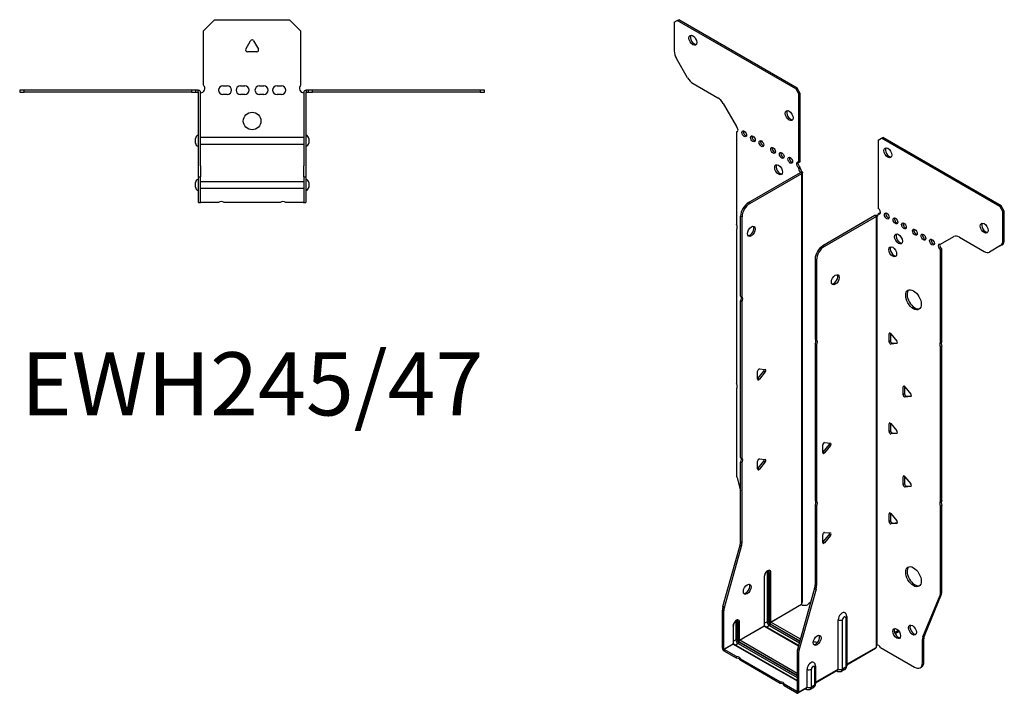
# Model space of a CAD drawing. Units: millimetres. Extents: x -275 to 341, y -394 to 454.
# Drawn here: x -105 to 341, y -394 to -88 of the extents above; entities that cross this region are included whole.
import ezdxf

# ---------------------------------------------------------------- set-up
doc = ezdxf.new("R2010")
doc.units = ezdxf.units.MM
doc.styles.get("Standard").update_dxf_attribs({"font": 'arial.ttf'})

# ---------------------------------------------------------------- blocks, each defined once
blk = doc.blocks.new('EWH245_47-Top')
for p, q in [((-22, 26.98), (-17, 31.98)), ((-17, 31.98), (17, 31.98)), ((17, 31.98), (22, 26.98)), ((-22, 2.18), (-22, 26.98)), ((22, 26.98), (22, 2.18)), ((-2.86, 18.63), (-0.69, 22.38)), ((0.69, 22.38), (2.86, 18.63)), ((2.16, 17.43), (-2.16, 17.43)), ((-105.47, 0), (-105.47, -0.9)), ((-103.47, 0), (-105.47, 0)), ((-103.47, -0.9), (-103.47, 0)), ((-27.47, 0), (-103.47, 0)), ((-27.47, 0), (-27.47, -0.9)), ((-25.47, 0), (-27.47, 0)), ((-24.47, 0), (-25.47, 0)), ((-25.47, -0.9), (-25.47, 0)), ((-24.47, -0.6), (-24.47, 0)), ((-13.3, 1.98), (-11.3, 1.98)), ((-5.3, 1.98), (-3.3, 1.98)), ((3.3, 1.98), (5.3, 1.98)), ((11.3, 1.98), (13.3, 1.98)), ((25.47, 0), (24.47, 0)), ((24.47, 0), (24.47, -0.6)), ((27.47, 0), (25.47, 0)), ((25.47, 0), (25.47, -0.9)), ((27.47, -0.9), (27.47, 0)), ((103.47, 0), (27.47, 0)), ((105.47, 0), (103.47, 0)), ((103.47, 0), (103.47, -0.9)), ((105.47, -0.9), (105.47, 0)), ((-105.47, -0.9), (-103.47, -0.9)), ((-27.47, -0.9), (-103.47, -0.9)), ((-27.47, -0.9), (-25.47, -0.9)), ((-25.47, -0.9), (-24.47, -0.9)), ((-24.47, -0.9), (-24.47, -0.6)), ((-24.37, -34.37), (-24.37, -1)), ((-23.47, -34.37), (-23.47, -1)), ((-11.3, -2.02), (-13.3, -2.02)), ((-3.3, -2.02), (-5.3, -2.02)), ((5.3, -2.02), (3.3, -2.02)), ((13.3, -2.02), (11.3, -2.02)), ((23.47, -1), (23.47, -34.37)), ((24.37, -1), (24.37, -34.37)), ((24.47, -0.6), (24.47, -0.9)), ((24.47, -0.9), (25.47, -0.9)), ((25.47, -0.9), (27.47, -0.9)), ((103.47, -0.9), (27.47, -0.9)), ((103.47, -0.9), (105.47, -0.9)), ((-25.72, -24.03), (-25.72, -22.01)), ((-23.47, -21.42), (-23.37, -21.42)), ((-23.37, -21.42), (23.37, -21.42)), ((23.37, -21.42), (23.47, -21.42)), ((25.72, -22.01), (25.72, -24.03)), ((-23.37, -24.62), (-23.47, -24.62)), ((23.37, -24.62), (-23.37, -24.62)), ((23.47, -24.62), (23.37, -24.62)), ((-24.37, -39.37), (-24.37, -34.37)), ((-23.47, -34.37), (-23.47, -39.37)), ((23.47, -39.37), (23.47, -34.37)), ((24.37, -34.37), (24.37, -39.37)), ((-24.37, -39.37), (-24.37, -39.7)), ((-24.37, -39.37), (-23.47, -39.37)), ((-24.37, -50.69), (-24.37, -39.7)), ((-23.47, -39.7), (-23.47, -39.37)), ((-23.47, -50.69), (-23.47, -39.7)), ((23.47, -39.37), (23.47, -39.7)), ((23.47, -39.37), (24.37, -39.37)), ((23.47, -39.7), (23.47, -50.69)), ((24.37, -39.7), (24.37, -39.37)), ((24.37, -39.7), (24.37, -50.69)), ((-25.72, -44.03), (-25.72, -42.01)), ((-23.47, -41.42), (-23.37, -41.42)), ((-23.37, -44.62), (-23.47, -44.62)), ((-23.37, -41.42), (23.37, -41.42)), ((23.37, -44.62), (-23.37, -44.62)), ((23.37, -41.42), (23.47, -41.42)), ((23.47, -44.62), (23.37, -44.62)), ((25.72, -42.01), (25.72, -44.03)), ((-24.37, -51.02), (-24.37, -50.69)), ((-24.37, -51.02), (-23.47, -51.02)), ((-23.47, -50.69), (-23.47, -51.02)), ((-23.47, -51.02), (-23.37, -51.02)), ((-15.32, -51.02), (-23.37, -51.02)), ((12.68, -51.02), (-12.68, -51.02)), ((23.37, -51.02), (15.32, -51.02)), ((23.37, -51.02), (23.47, -51.02)), ((23.47, -51.02), (23.47, -50.69)), ((23.47, -51.02), (24.37, -51.02)), ((24.37, -50.69), (24.37, -51.02))]:
    blk.add_line(p, q)
blk.add_circle((0, -14.02), 4)
for centre, radius, start, end in [((0, 21.98), 0.8, 30, 150), ((-2.16, 18.23), 0.8, 150, 270), ((2.16, 18.23), 0.8, 270, 30), ((-23.5, 0.78), 2.05, 273.5755, 42.9703), ((-13.3, -0.02), 2, 90, 270), ((-11.3, -0.02), 2, 270, 90), ((-5.3, -0.02), 2, 90, 270), ((-3.3, -0.02), 2, 270, 90), ((3.3, -0.02), 2, 90, 270), ((5.3, -0.02), 2, 270, 90), ((11.3, -0.02), 2, 90, 270), ((13.3, -0.02), 2, 270, 90), ((23.5, 0.78), 2.05, 137.0297, 266.4245), ((-24.47, -1), 0.1, 0, 18.3265), ((-24.47, -1), 1, 0, 18.3265), ((24.47, -1), 1, 161.6735, 180), ((24.47, -1), 0.1, 161.6735, 180), ((-24.22, -22.01), 1.5, 95.7392, 180), ((24.22, -22.01), 1.5, 0, 84.2608), ((-24.22, -24.03), 1.5, 180, 264.2608), ((24.22, -24.03), 1.5, 275.7392, 0), ((-24.22, -42.01), 1.5, 95.7392, 180), ((-24.22, -44.03), 1.5, 180, 264.2608), ((24.22, -42.01), 1.5, 0, 84.2608), ((24.22, -44.03), 1.5, 275.7392, 0), ((-14, -52.52), 2, 48.5904, 131.4096), ((14, -52.52), 2, 48.5904, 131.4096)]:
    blk.add_arc(centre, radius, start, end)
for points, knots in [([(-24.47, 0), (-24.34, 0), (-24.21, -0.03), (-23.97, -0.13), (-23.86, -0.2), (-23.71, -0.35), (-23.66, -0.41), (-23.58, -0.54), (-23.55, -0.61), (-23.52, -0.69)], [0, 0, 0, 0, 0.0398384, 0.0398384, 0.0791351, 0.0791351, 0.1025996, 0.1025996, 0.1260856, 0.1260856, 0.1260856, 0.1260856]), ([(23.52, -0.69), (23.56, -0.56), (23.63, -0.45), (23.8, -0.25), (23.9, -0.17), (24.08, -0.08), (24.16, -0.05), (24.31, -0.01), (24.39, 0), (24.47, 0)], [0, 0, 0, 0, 0.0388321, 0.0388321, 0.0776902, 0.0776902, 0.1017558, 0.1017558, 0.1257827, 0.1257827, 0.1257827, 0.1257827]), ([(-24.38, -0.97), (-24.38, -0.96), (-24.38, -0.95), (-24.39, -0.94), (-24.4, -0.93), (-24.42, -0.92), (-24.43, -0.91), (-24.45, -0.9), (-24.46, -0.9), (-24.47, -0.9)], [0, 0, 0, 0, 0.00270019, 0.00270019, 0.00577332, 0.00577332, 0.0095422, 0.0095422, 0.01545704, 0.01545704, 0.01545704, 0.01545704]), ([(-23.37, -1.27), (-23.39, -1.27), (-23.4, -1.27), (-23.41, -1.27), (-23.42, -1.27), (-23.44, -1.26), (-23.45, -1.26), (-23.46, -1.25), (-23.46, -1.24), (-23.47, -1.22), (-23.47, -1.21), (-23.47, -1.21)], [0, 0, 0, 0, 0.00414947, 0.00414947, 0.00985575, 0.00985575, 0.01607896, 0.01607896, 0.022844, 0.022844, 0.03216191, 0.03216191, 0.03216191, 0.03216191]), ([(23.47, -1.21), (23.47, -1.22), (23.47, -1.24), (23.46, -1.25), (23.45, -1.26), (23.44, -1.26), (23.43, -1.27), (23.41, -1.27), (23.4, -1.27), (23.39, -1.27), (23.38, -1.27), (23.37, -1.27)], [0, 0, 0, 0, 0.00748678, 0.00748678, 0.01585951, 0.01585951, 0.02318816, 0.02318816, 0.02824891, 0.02824891, 0.0322523, 0.0322523, 0.0322523, 0.0322523]), ([(24.47, -0.9), (24.47, -0.9), (24.45, -0.9), (24.43, -0.91), (24.42, -0.91), (24.4, -0.93), (24.4, -0.93), (24.39, -0.95), (24.38, -0.95), (24.38, -0.96), (24.38, -0.96), (24.38, -0.97)], [0, 0, 0, 0, 0.00360947, 0.00360947, 0.00631481, 0.00631481, 0.00848354, 0.00848354, 0.00949281, 0.00949281, 0.01048091, 0.01048091, 0.01048091, 0.01048091])]:
    blk.add_open_spline(points, degree=3, knots=knots)
for points in [[(-23.43, -1.27), (-23.41, -1.27), (-23.39, -1.27), (-23.37, -1.27)], [(23.37, -1.27), (23.39, -1.27), (23.41, -1.27), (23.43, -1.27)]]:
    blk.add_open_spline(points, degree=3)
blk = doc.blocks.new('EWH245_47-ISO')
for p, q in [((-68.49, 162.05), (-67.07, 162.87)), ((-68.49, 162.05), (-68.49, 149.04)), ((-67.07, 162.87), (-66.43, 163.23)), ((-13.33, 131.84), (-67.07, 162.87)), ((-12.69, 132.21), (-66.43, 163.23)), ((-62.45, 136.9), (-67.45, 145.56)), ((-59.95, 134.26), (-48.74, 127.79)), ((-12.69, 132.21), (-13.33, 131.84)), ((-13.33, 131.84), (-11.92, 129.39)), ((-11.28, 129.76), (-12.69, 132.21)), ((-11.92, 129.39), (-11.28, 129.76)), ((-11.28, 98.73), (-11.28, 129.76)), ((-46.24, 125.15), (-40.2, 114.69)), ((-11.92, 98.36), (-11.92, 129.39)), ((-40.2, 114.69), (-40.2, 114.62)), ((-40.2, 112.31), (-39.56, 112.68)), ((-40.2, 112.31), (-40.2, 70.21)), ((24.11, 108.59), (25.52, 109.41)), ((24.11, 108.59), (24.11, 77.57)), ((25.52, 109.41), (26.16, 109.78)), ((79.26, 78.38), (25.52, 109.41)), ((79.9, 78.75), (26.16, 109.78)), ((-11.92, 98.36), (-11.28, 98.73)), ((-11.28, 96.28), (-11.92, 95.91)), ((-11.92, 95.51), (-11.92, 95.91)), ((-11.28, 95.87), (-11.92, 95.51)), ((-11.28, 95.87), (-11.28, 96.28)), ((-11.21, 93.94), (-11, 94.07)), ((-11.21, 93.79), (-11.21, 93.94)), ((-11, 94.07), (-10.57, 94.31)), ((-10.28, -100.96), (-10.28, 93.84)), ((-34.81, 80.17), (-11.21, 93.79)), ((-34.17, 79.8), (-10.57, 93.42)), ((-10.57, 93.42), (-11.21, 93.79)), ((-11.19, 93.81), (-10.39, 93.57)), ((-10.57, -101.71), (-10.57, 93.42)), ((-34.17, 79.8), (-34.81, 80.17)), ((79.9, 78.75), (79.26, 78.38)), ((79.26, 78.38), (80.67, 75.93)), ((81.31, 76.3), (79.9, 78.75)), ((80.67, 75.93), (81.31, 76.3)), ((81.31, 63.29), (81.31, 76.3)), ((-38.34, 37.73), (-38.34, 74.04)), ((-38.34, 74.04), (-37.71, 73.68)), ((-37.71, 37.36), (-37.71, 73.68)), ((22.62, 74.26), (-0.98, 60.63)), ((23.26, 73.89), (-0.34, 60.27)), ((23.26, 73.89), (22.62, 74.26)), ((23.28, 73.9), (22.88, 74.37)), ((23.26, -121.24), (23.26, 73.89)), ((23.61, 74.08), (23.4, 73.96)), ((23.4, 73.96), (23.4, -120.68)), ((24.04, 74.33), (23.61, 74.08)), ((24.11, 75.12), (24.74, 75.48)), ((24.11, 75.12), (24.11, 74.71)), ((80.67, 62.93), (80.67, 75.93)), ((-40.2, 68.05), (-40.2, -2.05)), ((52.39, 61.24), (58.43, 64.72)), ((60.93, 64.47), (72.14, 58)), ((81.31, 63.29), (80.67, 62.93)), ((-0.34, 60.27), (-0.98, 60.63)), ((53.03, 59.15), (52.39, 58.79)), ((52.39, 16.76), (52.39, 58.79)), ((53.03, 17.12), (53.03, 59.15)), ((79.64, 60.64), (74.64, 57.75)), ((79.64, 60.64), (80.28, 61.01)), ((-4.51, 54.51), (-4.51, 18.2)), ((-4.51, 54.51), (-3.88, 54.14)), ((-3.88, 54.14), (-3.88, 17.83)), ((-38.34, 37.73), (-37.71, 37.36)), ((-38.34, -35.51), (-38.34, 35.57)), ((-37.71, 35.2), (-38.34, 35.57)), ((-37.71, -35.88), (-37.71, 35.2)), ((-4.51, 18.2), (-3.88, 17.83)), ((29.59, 20.89), (29.02, 20.57)), ((29.02, 17.03), (29.02, 20.57)), ((29.66, 20.85), (29.66, 17.4)), ((29.87, 20.64), (32.52, 17.34)), ((-4.51, 16.04), (-4.51, -55.04)), ((-3.88, 15.67), (-4.51, 16.04)), ((-3.88, 15.67), (-3.88, -55.41)), ((29.66, 17.4), (29.02, 17.03)), ((30.51, 16.34), (29.87, 15.98)), ((32.52, 16.21), (29.87, 15.98)), ((30.51, 16.34), (32.8, 16.55)), ((32.73, 16.33), (32.52, 16.21)), ((52.39, 16.76), (53.03, 17.12)), ((53.03, 14.96), (52.39, 14.6)), ((52.39, -55.5), (52.39, 14.6)), ((53.03, -55.14), (53.03, 14.96)), ((-29.82, 4.65), (-27.17, 4.41)), ((-30.67, 0.06), (-30.67, 3.59)), ((-30.46, 0.35), (-27.81, 3.65)), ((-29.82, -0.02), (-30.46, 0.35)), ((-27.17, 3.28), (-29.82, -0.02)), ((-27.17, 3.28), (-27.81, 3.65)), ((-40.2, -4.21), (-40.2, -43.24)), ((35.95, -3.19), (35.39, -3.52)), ((35.39, -7.06), (35.39, -3.52)), ((36.02, -3.24), (36.02, -6.69)), ((36.23, -3.45), (38.88, -6.74)), ((36.02, -6.69), (35.39, -7.06)), ((36.87, -7.74), (36.23, -8.11)), ((38.88, -7.87), (36.23, -8.11)), ((36.87, -7.74), (39.16, -7.54)), ((39.09, -7.76), (38.88, -7.87)), ((29.59, -19.93), (29.02, -20.26)), ((29.02, -23.79), (29.02, -20.26)), ((29.66, -19.98), (29.66, -23.43)), ((29.87, -20.18), (32.52, -23.48)), ((29.66, -23.43), (29.02, -23.79)), ((30.51, -24.48), (29.87, -24.85)), ((32.52, -24.61), (29.87, -24.85)), ((30.51, -24.48), (32.8, -24.28)), ((32.73, -24.49), (32.52, -24.61)), ((-1.08, -33.35), (-1.08, -29.82)), ((-0.87, -33.06), (1.78, -29.76)), ((-0.23, -28.76), (2.42, -29)), ((2.42, -30.13), (-0.23, -33.43)), ((1.78, -29.76), (2.42, -30.13)), ((-38.34, -35.51), (-37.71, -35.88)), ((-0.87, -33.06), (-0.23, -33.43)), ((-38.34, -73.8), (-38.34, -37.67)), ((-37.71, -38.04), (-38.34, -37.67)), ((-37.71, -74.17), (-37.71, -38.04)), ((-30.67, -40.76), (-30.67, -37.23)), ((-30.46, -40.47), (-27.81, -37.18)), ((-29.82, -36.17), (-27.17, -36.41)), ((-27.17, -37.54), (-29.82, -40.84)), ((-27.17, -37.54), (-27.81, -37.18)), ((-29.82, -40.84), (-30.46, -40.47)), ((35.95, -44.02), (35.39, -44.35)), ((35.39, -47.88), (35.39, -44.35)), ((36.02, -44.07), (36.02, -47.51)), ((36.23, -44.27), (38.88, -47.57)), ((-39.97, -44.84), (-38.34, -50.66)), ((36.02, -47.51), (35.39, -47.88)), ((36.87, -48.57), (36.23, -48.94)), ((38.88, -48.7), (36.23, -48.94)), ((36.87, -48.57), (39.16, -48.36)), ((39.09, -48.58), (38.88, -48.7)), ((-4.51, -55.04), (-3.88, -55.41)), ((-4.51, -57.2), (-4.51, -93.33)), ((-3.88, -57.57), (-4.51, -57.2)), ((-3.88, -57.57), (-3.88, -93.7)), ((52.39, -55.5), (53.03, -55.14)), ((53.03, -57.3), (52.39, -57.66)), ((52.39, -96.7), (52.39, -57.66)), ((53.03, -96.33), (53.03, -57.3)), ((29.59, -60.76), (29.02, -61.08)), ((29.02, -64.62), (29.02, -61.08)), ((29.66, -60.8), (29.66, -64.25)), ((29.87, -61.01), (32.52, -64.31)), ((29.66, -64.25), (29.02, -64.62)), ((30.51, -65.31), (29.87, -65.67)), ((32.52, -65.44), (29.87, -65.67)), ((30.51, -65.31), (32.8, -65.1)), ((32.73, -65.32), (32.52, -65.44)), ((-1.08, -74.18), (-1.08, -70.64)), ((-0.87, -73.89), (1.78, -70.59)), ((-0.23, -69.59), (2.42, -69.82)), ((2.42, -70.96), (-0.23, -74.25)), ((1.78, -70.59), (2.42, -70.96)), ((-46.34, -103.24), (-38.58, -75.4)), ((-45.71, -103.61), (-37.94, -75.77)), ((-38.58, -75.4), (-37.94, -75.77)), ((-37.71, -74.17), (-38.34, -73.8)), ((-0.87, -73.89), (-0.23, -74.25)), ((-27.48, -111.77), (-27.48, -89.32)), ((-26.32, -87.66), (-26.32, -110.12)), ((-25.61, -110.12), (-25.61, -87.66)), ((-25.61, -87.66), (-25.37, -87.81)), ((-25.37, -87.81), (-25.37, -110.26)), ((-24.66, -110.26), (-24.66, -87.81)), ((-27.63, -89.52), (-27.63, -111.97)), ((-3.88, -93.7), (-4.51, -93.33)), ((-4.75, -94.93), (-12.51, -122.78)), ((-4.11, -95.3), (-11.88, -123.14)), ((-4.75, -94.93), (-4.11, -95.3)), ((44.39, -116.91), (52.16, -98.03)), ((45.03, -116.54), (52.79, -97.66)), ((52.16, -98.03), (52.79, -97.66)), ((53.03, -96.33), (52.39, -96.7)), ((-24.66, -110.26), (-10.72, -102.21)), ((-10.69, -102.36), (-24.59, -110.38)), ((-7.29, -101.51), (-6.45, -101.03)), ((-46.58, -122.18), (-46.58, -104.84)), ((-46.58, -104.84), (-45.94, -105.21)), ((-45.71, -103.61), (-46.34, -103.24)), ((-45.94, -122.55), (-45.94, -105.21)), ((-40.46, -110.2), (-40.46, -118.28)), ((-39.76, -118.28), (-39.76, -110.2)), ((-39.76, -110.2), (-39.51, -110.34)), ((-39.51, -110.34), (-39.51, -118.42)), ((-38.8, -118.42), (-38.8, -110.34)), ((-26.32, -110.12), (-27.48, -110.79)), ((-24.94, -110.99), (-11.41, -118.81)), ((-11.47, -119.05), (-24.94, -111.28)), ((-11.21, -118.1), (-24.59, -110.38)), ((5.92, -131.67), (5.92, -109.22)), ((7.93, -131.61), (7.93, -109.16)), ((9.35, -108.33), (9.35, -130.79)), ((9.79, -107.72), (9.79, -130.18)), ((-41.77, -112.06), (-41.77, -120.14)), ((-41.62, -119.93), (-41.62, -111.85)), ((-38.8, -118.42), (-27.63, -111.97)), ((-27.56, -112.1), (-38.73, -118.55)), ((-27.56, -112.1), (-12.03, -121.06)), ((-11.99, -120.91), (-27.31, -112.07)), ((-25.29, -111.89), (-26.46, -112.56)), ((-25.29, -111.89), (-11.67, -119.76)), ((33.23, -114.05), (31.52, -115.03)), ((33.62, -114.56), (31.76, -115.63)), ((-45.94, -122.55), (-41.77, -120.14)), ((-41.7, -120.26), (-45.87, -122.67)), ((-41.7, -120.26), (-12.75, -136.98)), ((-40.46, -118.28), (-41.62, -118.95)), ((-12.75, -136.81), (-41.45, -120.24)), ((-39.44, -120.06), (-40.6, -120.73)), ((-39.44, -120.06), (-12.75, -135.47)), ((-39.08, -119.16), (-12.75, -134.36)), ((-12.75, -134.65), (-39.08, -119.44)), ((-12.75, -133.55), (-38.73, -118.55)), ((44.15, -118.23), (44.79, -117.87)), ((44.15, -128.74), (44.15, -118.23)), ((45.03, -116.54), (44.39, -116.91)), ((44.79, -128.38), (44.79, -117.87)), ((-46.58, -122.18), (-45.94, -122.55)), ((-40.18, -125.96), (-45.87, -122.67)), ((-45.87, -122.67), (-45.87, -123.4)), ((-40.18, -126.69), (-45.87, -123.4)), ((-12.75, -124.37), (-12.75, -141.71)), ((-12.75, -124.37), (-12.11, -124.74)), ((-11.88, -123.14), (-12.51, -122.78)), ((-12.11, -124.74), (-12.11, -142.08)), ((9.79, -129.43), (23.11, -121.74)), ((22.87, -122.22), (9.79, -129.77)), ((25.2, -121.88), (40.62, -130.78)), ((-40.18, -126.69), (-40.18, -125.96)), ((-20.38, -137.39), (-38.31, -127.04)), ((-38.31, -127.04), (-38.31, -127.77)), ((-20.38, -138.12), (-38.31, -127.77)), ((44.79, -128.38), (44.15, -128.74)), ((-8.22, -139.83), (-8.22, -131.75)), ((-6.21, -139.78), (-6.21, -131.69)), ((-4.79, -130.87), (-4.79, -138.95)), ((-4.35, -130.26), (-4.35, -138.34)), ((-4.35, -137.6), (5.92, -131.67)), ((5.71, -132.13), (-4.35, -137.94)), ((5.17, -132.44), (5.52, -132.64)), ((8.87, -131.86), (7.44, -132.69)), ((9.35, -130.79), (7.93, -131.61)), ((43.12, -131.03), (43.76, -130.67)), ((-20.38, -138.12), (-20.38, -137.39)), ((-12.82, -141.75), (-18.51, -138.47)), ((-18.51, -138.47), (-18.51, -139.2)), ((-12.82, -142.49), (-18.51, -139.2)), ((-12.82, -141.75), (-12.75, -141.71)), ((-12.82, -142.49), (-12.82, -141.75)), ((-12.75, -141.71), (-12.11, -142.08)), ((-8.43, -140.29), (-12.32, -142.54)), ((-12.11, -142.08), (-8.22, -139.83)), ((-8.97, -140.61), (-8.62, -140.81)), ((-5.27, -140.03), (-6.7, -140.85)), ((-4.79, -138.95), (-6.21, -139.78))]:
    blk.add_line(p, q)
for centre, major_axis in [((-60, 153.89), (1.25, -2.17)), ((-16.3, 119.67), (1.25, -2.17)), ((-36.67, 111.43), (-0.75, 1.3)), ((-32.78, 109.18), (-0.75, 1.3)), ((-28.89, 106.94), (-0.75, 1.3)), ((-23.58, 103.88), (-0.75, 1.3)), ((-19.7, 101.63), (-0.75, 1.3)), ((28.49, 102.8), (-1.25, 2.17)), ((-15.81, 99.38), (-0.75, 1.3)), ((-21.11, 95.1), (1.25, -2.17)), ((28, 74.1), (-0.75, 1.3)), ((31.88, 71.85), (-0.75, 1.3)), ((-33.46, 67.14), (1.25, 2.17)), ((35.77, 69.61), (-0.75, 1.3)), ((40.72, 66.75), (-0.75, 1.3)), ((72.19, 68.58), (-1.25, 2.17)), ((33.3, 63.69), (-1.25, 2.17)), ((44.61, 64.5), (-0.75, 1.3)), ((48.5, 62.26), (-0.75, 1.3)), ((30.68, 57.85), (-1.25, 2.17)), ((4.61, 45.16), (-1.25, -2.17)), ((40.09, 36.09), (-2.5, 4.33)), ((40.09, -89.65), (-2.5, 4.33)), ((-35.34, -95.36), (1.25, 2.17)), ((39.63, -113.88), (-1.25, 2.17)), ((-3.63, -118.56), (-1.25, -2.17)), ((32.49, -115.48), (-1.25, 2.17))]:
    blk.add_ellipse(centre, major_axis=major_axis, ratio=0.57735)
for centre, major_axis, start_param, end_param in [((-59.36, 154.25), (-1.25, 2.17), 0.257391, 2.884202), ((-64.95, 147), (-2.5, 4.33), 0.785398, 1.570796), ((-59.95, 138.34), (-2.5, 4.33), 1.570796, 2.356194), ((-48.74, 123.7), (-2.5, 4.33), 4.712389, 5.497787), ((-15.66, 120.04), (-1.25, 2.17), 0.257391, 2.884202), ((-40.55, 113.67), (0.75, -1.3), 5.837624, 8.299543), ((-39.92, 114.04), (0.75, -1.3), 5.837624, 5.845036), ((-36.03, 111.8), (0.75, -1.3), 3.579742, 5.845036), ((-32.14, 109.55), (0.75, -1.3), 3.579742, 5.845036), ((-28.25, 107.3), (0.75, -1.3), 3.579742, 5.845036), ((-22.95, 104.24), (0.75, -1.3), 3.579742, 5.845036), ((-19.06, 102), (0.75, -1.3), 3.579742, 5.845036), ((29.13, 103.16), (-1.25, 2.17), 0.257391, 2.884202), ((-15.17, 99.75), (0.75, -1.3), 3.579742, 5.845036), ((-11.92, 97.14), (-0.75, 1.3), 5.497787, 8.63938), ((-11.28, 97.51), (0.75, -1.3), 3.579742, 5.497787), ((-20.47, 95.47), (-1.25, 2.17), 0.257391, 2.884202), ((-10.86, 94.89), (0.75, -1.3), 3.926991, 5.15795), ((-10.22, 95.26), (-0.75, 1.3), 0.785398, 2.016358), ((-11.28, 93.83), (0.1, 0), 5.497787, 5.817645), ((-11.28, 93.83), (-1, 0), 2.356194, 2.676053), ((-34.81, 76.08), (-2.5, -4.33), 3.926991, 5.497787), ((-34.17, 75.72), (2.5, 4.33), 0.785398, 2.356194), ((24.11, 76.34), (0.75, -1.3), 5.497787, 8.63938), ((23.33, 73.85), (1, 0), 2.036336, 2.356194), ((23.33, 73.85), (-0.1, 0), 5.177929, 5.497787), ((23.05, 75.32), (0.75, -1.3), 5.837624, 7.068583), ((23.68, 75.69), (-0.75, 1.3), 2.696031, 2.703444), ((24.74, 76.71), (0.75, -1.3), 5.497787, 5.845036), ((28.63, 74.46), (0.75, -1.3), 3.579742, 5.845036), ((32.52, 72.22), (0.75, -1.3), 3.579742, 5.845036), ((-41.26, 69.75), (1, -1.73), 0.062664, 1.508132), ((-34.1, 67.51), (-1.25, -2.17), 0.257391, 2.884202), ((36.41, 69.97), (0.75, -1.3), 3.579742, 5.845036), ((41.36, 67.11), (0.75, -1.3), 3.579742, 5.845036), ((72.83, 68.95), (-1.25, 2.17), 0.257391, 2.884202), ((33.93, 64.05), (-1.25, 2.17), 0.257391, 2.884202), ((45.25, 64.87), (0.75, -1.3), 3.579742, 5.845036), ((49.14, 62.62), (0.75, -1.3), 3.579742, 5.845036), ((60.93, 60.39), (-2.5, 4.33), 5.497787, 6.283185), ((77.14, 64.97), (2.5, -4.33), 0, 0.785398), ((77.78, 65.34), (2.5, -4.33), 0, 0.785398), ((-0.98, 56.55), (-2.5, -4.33), 3.926991, 5.497787), ((-0.34, 56.19), (2.5, 4.33), 0.785398, 2.356194), ((31.32, 58.21), (-1.25, 2.17), 0.257391, 2.884202), ((52.39, 60.01), (-0.75, 1.3), 5.497787, 8.63938), ((53.03, 60.38), (0.75, -1.3), 3.579742, 5.497787), ((72.14, 62.08), (2.5, -4.33), 5.497787, 6.283185), ((3.97, 45.53), (-1.25, -2.17), 0.257391, 2.884202), ((40.72, 36.46), (-2.5, 4.33), 0.127625, 3.013967), ((-39.4, 36.04), (1, 1.73), 4.775053, 6.220521), ((-38.77, 35.67), (1, 1.73), 4.775053, 6.220521), ((-5.57, 16.5), (1, 1.73), 4.775053, 6.220521), ((29.59, 20.24), (-0.4, 0.693), 4.974188, 7.068583), ((-4.94, 16.14), (1, 1.73), 4.775053, 6.220521), ((29.59, 16.7), (0.4, -0.693), 3.926991, 6.021386), ((30.22, 17.07), (0.4, -0.693), 3.926991, 6.021386), ((32.24, 16.94), (0.4, -0.693), 6.021386, 8.115781), ((53.45, 15.06), (-1, 1.73), 0.062664, 1.508132), ((54.09, 15.43), (-1, 1.73), 0.062664, 1.508132), ((-30.1, 3.92), (0.4, 0.693), 0.261799, 2.356194), ((-30.74, 0.75), (0.4, 0.693), 4.052319, 4.45059), ((-30.1, 0.39), (-0.4, -0.693), 5.497787, 7.592182), ((-28.09, 4.05), (0.4, 0.693), 4.45059, 5.603046), ((-27.45, 3.68), (0.4, 0.693), 4.45059, 6.544985), ((-41.26, -2.51), (1, -1.73), 0.062664, 1.508132), ((35.95, -3.85), (-0.4, 0.693), 4.974188, 7.068583), ((35.95, -7.38), (0.4, -0.693), 3.926991, 6.021386), ((36.59, -7.01), (0.4, -0.693), 3.926991, 6.021386), ((38.6, -7.15), (0.4, -0.693), 6.021386, 8.115781), ((29.59, -20.59), (-0.4, 0.693), 4.974188, 7.068583), ((29.59, -24.12), (0.4, -0.693), 3.926991, 6.021386), ((30.22, -23.75), (0.4, -0.693), 3.926991, 6.021386), ((32.24, -23.88), (0.4, -0.693), 6.021386, 8.115781), ((-0.52, -29.49), (0.4, 0.693), 0.261799, 2.356194), ((1.5, -29.36), (0.4, 0.693), 4.45059, 5.603046), ((2.13, -29.73), (0.4, 0.693), 4.45059, 6.544985), ((-39.4, -37.2), (1, 1.73), 4.775053, 6.220521), ((-1.15, -32.66), (0.4, 0.693), 4.052319, 4.45059), ((-0.52, -33.03), (-0.4, -0.693), 5.497787, 7.592182), ((-38.77, -37.57), (1, 1.73), 4.775053, 6.220521), ((-30.1, -36.9), (0.4, 0.693), 0.261799, 2.356194), ((-28.09, -36.77), (0.4, 0.693), 4.45059, 5.603046), ((-27.45, -37.14), (0.4, 0.693), 4.45059, 6.544985), ((-36.67, -45.28), (-2.5, 4.33), 0.785398, 1.151917), ((-30.74, -40.07), (0.4, 0.693), 4.052319, 4.45059), ((-30.1, -40.44), (-0.4, -0.693), 5.497787, 7.592182), ((35.95, -44.67), (-0.4, 0.693), 4.974188, 7.068583), ((35.95, -48.21), (0.4, -0.693), 3.926991, 6.021386), ((36.59, -47.84), (0.4, -0.693), 3.926991, 6.021386), ((38.6, -47.97), (0.4, -0.693), 6.021386, 8.115781), ((-5.57, -56.74), (1, 1.73), 4.775053, 6.220521), ((-4.94, -57.1), (1, 1.73), 4.775053, 6.220521), ((53.45, -57.2), (-1, 1.73), 0.062664, 1.508132), ((54.09, -56.83), (-1, 1.73), 0.062664, 1.508132), ((29.59, -61.41), (-0.4, 0.693), 4.974188, 7.068583), ((29.59, -64.95), (0.4, -0.693), 3.926991, 6.021386), ((30.22, -64.58), (0.4, -0.693), 3.926991, 6.021386), ((32.24, -64.71), (0.4, -0.693), 6.021386, 8.115781), ((-0.52, -70.32), (0.4, 0.693), 0.261799, 2.356194), ((1.5, -70.19), (0.4, 0.693), 4.45059, 5.603046), ((2.13, -70.55), (0.4, 0.693), 4.45059, 6.544985), ((-41.88, -75.84), (-2.5, -4.33), 1.989675, 2.356194), ((-41.24, -76.21), (2.5, 4.33), 5.131268, 5.497787), ((-1.15, -73.48), (0.4, 0.693), 4.052319, 4.45059), ((-0.52, -73.85), (-0.4, -0.693), 5.497787, 7.592182), ((-26.14, -88.66), (1.05, 1.82), 5.497787, 8.63938), ((-27.98, -89.32), (0.5, 0), 5.497787, 6.283185), ((-27.1, -88.11), (0.55, 0.953), 5.497787, 5.995637), ((-25.97, -87.87), (-0.5, 0), 3.926991, 5.497787), ((-26.74, -88.32), (0.8, 1.39), 5.497787, 6.093006), ((-26.5, -88.46), (0.8, 1.39), 5.497787, 6.283185), ((-25.01, -87.6), (-0.5, 0), 0.785398, 2.356194), ((40.72, -89.29), (-2.5, 4.33), 0.127625, 3.013967), ((-35.97, -94.99), (-1.25, -2.17), 0.257391, 2.884202), ((-8.05, -95.37), (-2.5, -4.33), 1.989675, 2.356194), ((-7.41, -95.74), (2.5, 4.33), 5.131268, 5.497787), ((48.85, -94.66), (2.5, -4.33), 0.418879, 0.785398), ((49.49, -94.29), (-2.5, 4.33), 3.560472, 3.926991), ((-9.31, -101.81), (1.03, 1.78), 1.838023, 2.109807), ((-9.33, -101.47), (2.05, 0), 3.989396, 6.24776), ((-43.04, -102.8), (-2.5, -4.33), 5.131268, 5.497787), ((-42.41, -103.17), (2.5, 4.33), 1.989675, 2.356194), ((7.69, -108.19), (1.25, 2.17), 6.212058, 8.63938), ((-40.29, -111.2), (1.05, 1.82), 5.497787, 8.63938), ((-41.24, -110.65), (0.55, 0.953), 5.497787, 5.995637), ((-40.11, -110.4), (-0.5, 0), 3.926991, 5.497787), ((-40.89, -110.85), (0.8, 1.39), 5.497787, 6.093006), ((-40.64, -110.99), (0.8, 1.39), 5.497787, 6.283185), ((-39.15, -110.14), (-0.5, 0), 0.785398, 2.356194), ((-25.97, -110.32), (-0.5, 0), 3.926991, 5.497787), ((-25.29, -110.71), (0.73, -1.26), 3.926991, 5.497787), ((-24.94, -110.5), (-0.475, 0.823), 0.785398, 2.356194), ((-24.94, -110.5), (0.3, -0.52), 3.926991, 5.497787), ((-25.01, -110.05), (-0.5, 0), 0.785398, 2.356194), ((-25.29, -111.48), (-0.25, -0.433), 0.785398, 2.356194), ((-24.59, -110.79), (-0.25, -0.433), 3.926991, 5.497787), ((-24.59, -110.3), (-0.05, 0.0866), 0.785398, 2.356194), ((6.87, -108.54), (-1.5, 0), 0.885566, 2.356194), ((8.64, -108.75), (0.504, 0.873), 5.497787, 8.63938), ((8.29, -107.72), (1.5, 0), 5.497787, 6.283185), ((40.27, -113.52), (-1.25, 2.17), 0.257391, 2.884202), ((-42.12, -111.85), (0.5, 0), 5.497787, 6.283185), ((-27.98, -111.77), (0.5, 0), 5.497787, 6.283185), ((-27.56, -112.01), (0.05, -0.0866), 3.926991, 5.497787), ((-27.56, -112.5), (0.25, 0.433), 0, 0.785398), ((33.12, -115.11), (-1.25, 2.17), 0.257391, 2.884202), ((-42.12, -119.93), (0.5, 0), 5.497787, 6.283185), ((-41.7, -120.18), (0.05, -0.0866), 3.926991, 5.497787), ((-41.7, -120.67), (0.25, 0.433), 0, 0.785398), ((-40.11, -118.49), (-0.5, 0), 3.926991, 5.497787), ((-39.44, -118.87), (0.73, -1.26), 3.926991, 5.497787), ((-39.08, -118.67), (-0.475, 0.823), 0.785398, 2.356194), ((-39.08, -118.67), (0.3, -0.52), 3.926991, 5.497787), ((-39.15, -118.22), (-0.5, 0), 0.785398, 2.356194), ((-39.44, -119.65), (-0.25, -0.433), 0.785398, 2.356194), ((-38.73, -118.95), (-0.25, -0.433), 3.926991, 5.497787), ((-38.73, -118.46), (-0.05, 0.0866), 0.785398, 2.356194), ((-3.18, -117.11), (-4, 0), 1.001171, 1.529779), ((-4.26, -118.2), (-1.25, -2.17), 0.257391, 2.884202), ((24.21, -122.54), (-1.03, 1.78), 4.747814, 6.095144), ((47.69, -120.27), (2.5, -4.33), 3.560472, 3.926991), ((48.33, -119.91), (-2.5, 4.33), 0.418879, 0.785398), ((-45.87, -122.59), (-0.5, 0.866), 0.785398, 2.356194), ((-45.87, -122.59), (0.05, -0.0866), 3.926991, 5.497787), ((-9.21, -122.33), (-2.5, -4.33), 5.131268, 5.497787), ((-8.58, -122.7), (2.5, 4.33), 1.989675, 2.356194), ((24.52, -121.34), (1.03, 1.78), 1.838023, 2.109807), ((-40.31, -127.11), (2, 0), 0.062664, 1.508132), ((-40.31, -127.84), (2, 0), 0.062664, 1.508132), ((-6.45, -130.73), (1.25, 2.17), 6.212058, 8.63938), ((40.62, -126.7), (2.5, -4.33), 5.497787, 7.068583), ((41.26, -126.33), (2.5, -4.33), 0, 0.785398), ((-7.27, -131.08), (1.5, 0), 4.027158, 5.497787), ((-5.5, -131.28), (0.504, 0.873), 5.497787, 8.63938), ((-5.85, -130.26), (1.5, 0), 5.497787, 6.283185), ((6.27, -131.35), (-0.75, -1.3), 5.883417, 6.283185), ((5.21, -131.26), (0.5, -0.866), 0, 0.785398), ((6.87, -131), (-1.5, 0), 0.885566, 2.356194), ((6.27, -130.65), (1.18, -2.04), 0, 0.785398), ((7.69, -129.83), (1.18, -2.04), 0, 0.785398), ((8.29, -130.18), (1.5, 0), 5.497787, 6.283185), ((-20.51, -138.54), (2, 0), 0.062664, 1.508132), ((-20.51, -139.27), (2, 0), 0.062664, 1.508132), ((-5.85, -138.34), (1.5, 0), 5.497787, 6.283185), ((-12.82, -141.67), (0.05, -0.0866), 5.497787, 7.068583), ((-12.82, -141.67), (0.5, -0.866), 5.497787, 7.068583), ((-7.87, -139.51), (-0.75, -1.3), 5.883417, 6.283185), ((-8.93, -139.43), (0.5, -0.866), 0, 0.785398), ((-7.27, -139.16), (-1.5, 0), 0.885566, 2.356194), ((-7.87, -138.82), (1.18, -2.04), 0, 0.785398), ((-6.45, -137.99), (1.17, -2.04), 0, 0.785398)]:
    blk.add_ellipse(centre, major_axis=major_axis, ratio=0.57735, start_param=start_param, end_param=end_param)
for points, knots in [([(-11.19, 93.81), (-11.19, 93.81), (-11.18, 93.82), (-11.18, 93.83), (-11.18, 93.84), (-11.18, 93.86), (-11.18, 93.87), (-11.2, 93.91), (-11.2, 93.93), (-11.21, 93.94)], [0, 0, 0, 0, 0.00270019, 0.00270019, 0.00577332, 0.00577332, 0.0095422, 0.0095422, 0.01545704, 0.01545704, 0.01545704, 0.01545704]), ([(-10.57, 94.31), (-10.48, 94.24), (-10.41, 94.17), (-10.31, 94.01), (-10.28, 93.92), (-10.28, 93.79), (-10.29, 93.75), (-10.33, 93.66), (-10.35, 93.61), (-10.39, 93.57)], [0, 0, 0, 0, 0.0398384, 0.0398384, 0.0791351, 0.0791351, 0.1025996, 0.1025996, 0.1260856, 0.1260856, 0.1260856, 0.1260856]), ([(22.88, 74.37), (23, 74.4), (23.12, 74.42), (23.38, 74.44), (23.51, 74.44), (23.71, 74.42), (23.78, 74.41), (23.92, 74.37), (23.98, 74.35), (24.04, 74.33)], [0, 0, 0, 0, 0.0388321, 0.0388321, 0.0776902, 0.0776902, 0.1017558, 0.1017558, 0.1257827, 0.1257827, 0.1257827, 0.1257827]), ([(23.4, 73.96), (23.39, 73.96), (23.39, 73.95), (23.36, 73.93), (23.35, 73.93), (23.33, 73.92), (23.32, 73.91), (23.31, 73.91), (23.3, 73.91), (23.29, 73.91), (23.29, 73.9), (23.28, 73.9)], [0, 0, 0, 0, 0.00360947, 0.00360947, 0.00631481, 0.00631481, 0.00848354, 0.00848354, 0.00949281, 0.00949281, 0.01048091, 0.01048091, 0.01048091, 0.01048091]), ([(-25.7, -87.07), (-25.74, -87.05), (-25.81, -87.03), (-26.01, -87.07), (-26.11, -87.1), (-26.31, -87.21), (-26.41, -87.28), (-26.63, -87.46), (-26.74, -87.58), (-26.94, -87.83), (-27.04, -87.97), (-27.21, -88.28), (-27.28, -88.43), (-27.4, -88.75), (-27.44, -88.9), (-27.47, -89.14), (-27.48, -89.23), (-27.48, -89.32)], [0.785398, 0.785398, 0.785398, 0.785398, 1.256637, 1.256637, 1.535716, 1.535716, 1.805322, 1.805322, 2.083811, 2.083811, 2.369867, 2.369867, 2.658461, 2.658461, 2.943931, 2.943931, 3.141593, 3.141593, 3.141593, 3.141593]), ([(-10.69, -102.36), (-10.7, -102.35), (-10.71, -102.35), (-10.72, -102.34), (-10.73, -102.33), (-10.74, -102.31), (-10.74, -102.3), (-10.74, -102.27), (-10.74, -102.26), (-10.73, -102.23), (-10.72, -102.22), (-10.72, -102.21)], [0, 0, 0, 0, 0.00414947, 0.00414947, 0.00985575, 0.00985575, 0.01607896, 0.01607896, 0.022844, 0.022844, 0.03216191, 0.03216191, 0.03216191, 0.03216191]), ([(-10.57, -101.71), (-10.54, -101.66), (-10.49, -101.59), (-10.36, -101.36), (-10.31, -101.23), (-10.28, -101.04), (-10.28, -101), (-10.28, -100.96)], [0, 0, 0, 0, 0.01782144, 0.01782144, 0.04484088, 0.04484088, 0.05343744, 0.05343744, 0.05343744, 0.05343744]), ([(9.79, -107.72), (9.79, -107.62), (9.79, -107.52), (9.76, -107.3), (9.74, -107.19), (9.67, -106.97), (9.62, -106.85), (9.5, -106.62), (9.43, -106.5), (9.25, -106.28), (9.14, -106.18), (9.02, -106.09)], [0, 0, 0, 0, 0.1428543, 0.1428543, 0.2857085, 0.2857085, 0.4285628, 0.4285628, 0.571417, 0.571417, 0.7142713, 0.7142713, 0.7142713, 0.7142713]), ([(-39.84, -109.61), (-39.89, -109.58), (-39.95, -109.56), (-40.16, -109.6), (-40.25, -109.64), (-40.45, -109.74), (-40.55, -109.82), (-40.77, -110), (-40.88, -110.11), (-41.09, -110.37), (-41.18, -110.51), (-41.35, -110.81), (-41.43, -110.97), (-41.54, -111.28), (-41.58, -111.43), (-41.62, -111.67), (-41.62, -111.77), (-41.62, -111.85)], [0.785398, 0.785398, 0.785398, 0.785398, 1.256637, 1.256637, 1.535716, 1.535716, 1.805322, 1.805322, 2.083811, 2.083811, 2.369867, 2.369867, 2.658461, 2.658461, 2.943931, 2.943931, 3.141593, 3.141593, 3.141593, 3.141593]), ([(-27.31, -112.07), (-27.31, -112.07), (-27.31, -112.07), (-27.33, -112.06), (-27.33, -112.05), (-27.35, -112.03), (-27.36, -112.02), (-27.38, -112), (-27.39, -111.99), (-27.41, -111.95), (-27.42, -111.94), (-27.44, -111.9), (-27.45, -111.89), (-27.46, -111.85), (-27.47, -111.84), (-27.48, -111.81), (-27.48, -111.8), (-27.48, -111.78), (-27.48, -111.77), (-27.48, -111.77), (-27.48, -111.77), (-27.48, -111.77)], [1.570796, 1.570796, 1.570796, 1.570796, 1.725357, 1.725357, 1.883036, 1.883036, 2.051092, 2.051092, 2.231328, 2.231328, 2.420348, 2.420348, 2.610757, 2.610757, 2.794075, 2.794075, 2.964792, 2.964792, 3.123649, 3.123649, 3.141593, 3.141593, 3.141593, 3.141593]), ([(-41.45, -120.24), (-41.45, -120.23), (-41.46, -120.23), (-41.47, -120.22), (-41.48, -120.22), (-41.49, -120.2), (-41.5, -120.19), (-41.53, -120.16), (-41.54, -120.15), (-41.56, -120.12), (-41.57, -120.1), (-41.59, -120.07), (-41.59, -120.05), (-41.61, -120.02), (-41.61, -120), (-41.62, -119.97), (-41.62, -119.96), (-41.62, -119.95), (-41.62, -119.94), (-41.62, -119.94), (-41.62, -119.93), (-41.62, -119.93)], [1.570796, 1.570796, 1.570796, 1.570796, 1.725357, 1.725357, 1.883036, 1.883036, 2.051092, 2.051092, 2.231328, 2.231328, 2.420348, 2.420348, 2.610757, 2.610757, 2.794075, 2.794075, 2.964792, 2.964792, 3.123649, 3.123649, 3.141593, 3.141593, 3.141593, 3.141593]), ([(22.87, -122.22), (22.93, -122.19), (22.98, -122.13), (23.05, -122.01), (23.07, -121.96), (23.1, -121.86), (23.11, -121.8), (23.11, -121.74)], [0.07879447, 0.07879447, 0.07879447, 0.07879447, 0.11561409, 0.11561409, 0.13666308, 0.13666308, 0.15768999, 0.15768999, 0.15768999, 0.15768999]), ([(23.26, -121.24), (23.27, -121.17), (23.28, -121.1), (23.31, -120.95), (23.33, -120.88), (23.36, -120.8), (23.37, -120.77), (23.38, -120.72), (23.39, -120.7), (23.4, -120.68)], [0, 0, 0, 0, 0.02372664, 0.02372664, 0.05543454, 0.05543454, 0.07001065, 0.07001065, 0.08275983, 0.08275983, 0.08275983, 0.08275983]), ([(23.44, -120.68), (23.42, -120.69), (23.41, -120.71), (23.38, -120.74), (23.37, -120.77), (23.35, -120.8), (23.35, -120.81), (23.35, -120.82)], [0.01133603, 0.01133603, 0.01133603, 0.01133603, 0.01741324, 0.01741324, 0.02537721, 0.02537721, 0.02869017, 0.02869017, 0.02869017, 0.02869017]), ([(-4.35, -130.26), (-4.35, -130.16), (-4.35, -130.05), (-4.38, -129.84), (-4.41, -129.73), (-4.47, -129.5), (-4.52, -129.38), (-4.64, -129.15), (-4.71, -129.04), (-4.89, -128.82), (-5, -128.71), (-5.12, -128.62)], [0, 0, 0, 0, 0.1428543, 0.1428543, 0.2857085, 0.2857085, 0.4285628, 0.4285628, 0.571417, 0.571417, 0.7142713, 0.7142713, 0.7142713, 0.7142713]), ([(7.44, -132.69), (7.3, -132.77), (7.15, -132.83), (6.85, -132.91), (6.7, -132.93), (6.42, -132.93), (6.28, -132.91), (6.03, -132.86), (5.92, -132.83), (5.71, -132.74), (5.61, -132.7), (5.52, -132.64)], [0.7853982, 0.7853982, 0.7853982, 0.7853982, 0.9424778, 0.9424778, 1.0995574, 1.0995574, 1.2566371, 1.2566371, 1.4137167, 1.4137167, 1.5707963, 1.5707963, 1.5707963, 1.5707963]), ([(8.87, -131.86), (9.01, -131.78), (9.14, -131.68), (9.36, -131.46), (9.45, -131.34), (9.59, -131.1), (9.65, -130.97), (9.73, -130.73), (9.75, -130.61), (9.79, -130.39), (9.79, -130.28), (9.79, -130.18)], [5.4977871, 5.4977871, 5.4977871, 5.4977871, 5.6548668, 5.6548668, 5.8119464, 5.8119464, 5.969026, 5.969026, 6.1261057, 6.1261057, 6.2831853, 6.2831853, 6.2831853, 6.2831853]), ([(-5.27, -140.03), (-5.13, -139.95), (-5.01, -139.85), (-4.79, -139.63), (-4.7, -139.5), (-4.55, -139.26), (-4.5, -139.14), (-4.42, -138.9), (-4.39, -138.78), (-4.35, -138.55), (-4.35, -138.45), (-4.35, -138.34)], [5.4977871, 5.4977871, 5.4977871, 5.4977871, 5.6548668, 5.6548668, 5.8119464, 5.8119464, 5.969026, 5.969026, 6.1261057, 6.1261057, 6.2831853, 6.2831853, 6.2831853, 6.2831853]), ([(-6.7, -140.85), (-6.84, -140.93), (-6.99, -140.99), (-7.29, -141.07), (-7.44, -141.09), (-7.73, -141.09), (-7.86, -141.08), (-8.11, -141.03), (-8.22, -140.99), (-8.44, -140.91), (-8.53, -140.86), (-8.62, -140.81)], [0.7853982, 0.7853982, 0.7853982, 0.7853982, 0.9424778, 0.9424778, 1.0995574, 1.0995574, 1.2566371, 1.2566371, 1.4137167, 1.4137167, 1.5707963, 1.5707963, 1.5707963, 1.5707963])]:
    blk.add_open_spline(points, degree=3, knots=knots)

msp = doc.modelspace()

# ---------------------------------------------------------------- block references
for name, p in [('EWH245_47-Top', (0, -120.29)), ('EWH245_47-ISO', (260.01, -251.54))]:
    msp.add_blockref(name, p)

# ---------------------------------------------------------------- texts
at = {"insert": (0, -257.36), "char_height": 28.685, "attachment_point": 5}
msp.add_mtext('EWH245/47', dxfattribs=at)

doc.saveas('drawing.dxf')
